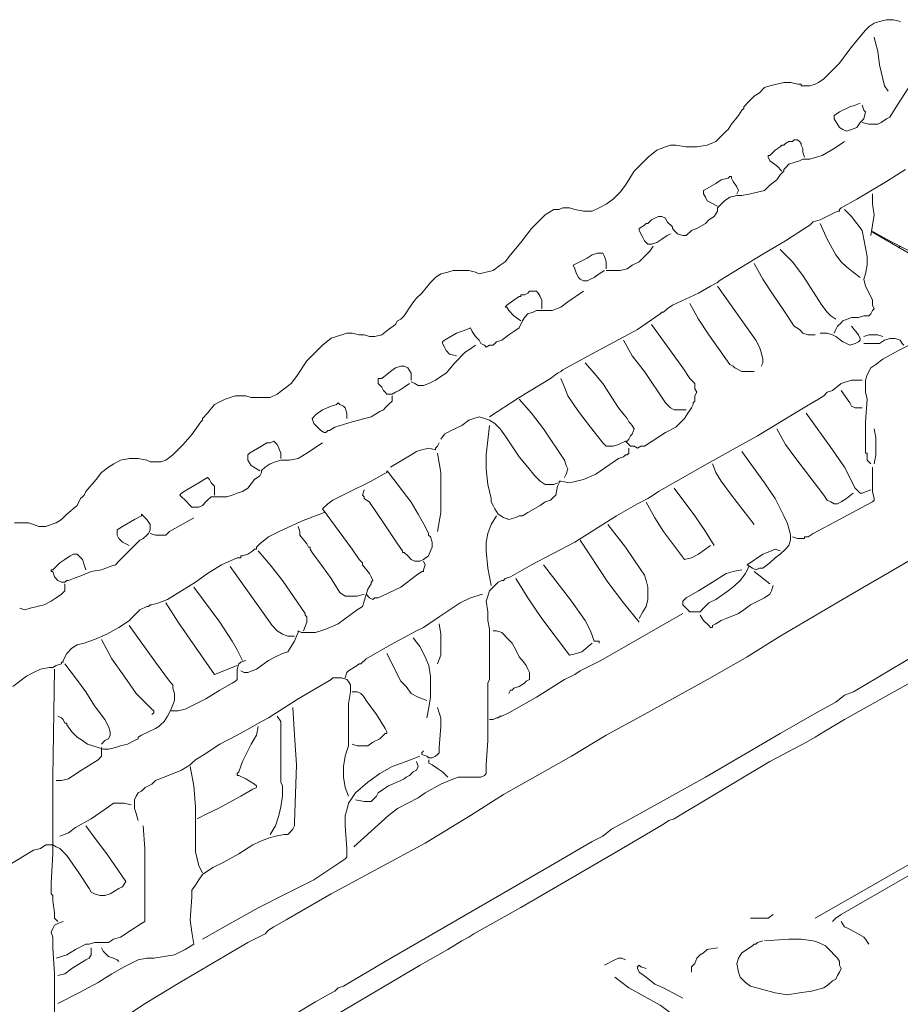
# Model space of a CAD drawing. Units: millimetres. Extents: x 0 to 10.7, y 0 to 8.6.
# Drawn here: x 4.5 to 5.3, y 3.4 to 4.4 of the extents above; entities that cross this region are included whole.
import ezdxf

# ---------------------------------------------------------------- set-up
doc = ezdxf.new("R2010")
doc.units = ezdxf.units.MM
doc.layers.add('PDF68_Geometry', color=7, linetype='Continuous')

msp = doc.modelspace()

# ---------------------------------------------------------------- linework, layer by layer
at = {"layer": 'PDF68_Geometry', "lineweight": 9}
for points in [[(5.32489, 4.35614), (5.31822, 4.35781), (5.31156, 4.35781), (5.30489, 4.35614), (5.29989, 4.35447), (5.29489, 4.35114), (5.29156, 4.34781), (5.28323, 4.33781), (5.27656, 4.32947), (5.26656, 4.31614), (5.25656, 4.30614), (5.25156, 4.30114), (5.24656, 4.29781), (5.24323, 4.29614), (5.23823, 4.29448), (5.23323, 4.29448), (5.22989, 4.29448), (5.22989, 4.29614), (5.22823, 4.29614), (5.22656, 4.29614), (5.21989, 4.29781), (5.21323, 4.29781), (5.20656, 4.29614), (5.1999, 4.29448), (5.1949, 4.29281), (5.1899, 4.28781), (5.1849, 4.28448), (5.1799, 4.27948), (5.1749, 4.27448), (5.1749, 4.27281), (5.17323, 4.27114), (5.1699, 4.26614), (5.16323, 4.25781), (5.1599, 4.25281), (5.15823, 4.25114), (5.1549, 4.24781), (5.14823, 4.24114), (5.1399, 4.23781), (5.1299, 4.23614), (5.1199, 4.23614), (5.1099, 4.23781), (5.1049, 4.23781), (5.0999, 4.23614), (5.09157, 4.23281), (5.08323, 4.22615), (5.07657, 4.21948), (5.07323, 4.21615), (5.0699, 4.21281), (5.06157, 4.19948)], [(5.29984, 4.34111), (5.30151, 4.33445), (5.30318, 4.32778), (5.30484, 4.31445), (5.30818, 4.30112), (5.30984, 4.29445), (5.31318, 4.28945)], [(5.34984, 4.31945), (5.33484, 4.29611), (5.31985, 4.27278), (5.31485, 4.26445), (5.31151, 4.26278), (5.30651, 4.25945), (5.30318, 4.25778), (5.29818, 4.25778), (5.29485, 4.25778), (5.28818, 4.25945)], [(5.28651, 4.27778), (5.28151, 4.27611), (5.27651, 4.27445), (5.26651, 4.26945), (5.26151, 4.26611), (5.26151, 4.26445), (5.26151, 4.26278), (5.26651, 4.25445), (5.26984, 4.25278), (5.27318, 4.25112), (5.27818, 4.25278), (5.28318, 4.25445), (5.28651, 4.25945), (5.28984, 4.26278), (5.29151, 4.26945), (5.28984, 4.27111), (5.28818, 4.27611)], [(5.23318, 4.22611), (5.23151, 4.23111), (5.23151, 4.23445), (5.22984, 4.23778), (5.22984, 4.23945), (5.22818, 4.24111), (5.22651, 4.24278), (5.22318, 4.24278), (5.22151, 4.24111), (5.21818, 4.24111), (5.21485, 4.23945), (5.21318, 4.23778), (5.21151, 4.23778), (5.20985, 4.23611), (5.20485, 4.23278), (5.19985, 4.22778), (5.19818, 4.22778), (5.19818, 4.22611), (5.19985, 4.22278), (5.20651, 4.21778), (5.21151, 4.21278)], [(5.27151, 4.24111), (5.26151, 4.23445), (5.24985, 4.22778), (5.23818, 4.22445), (5.23151, 4.22445), (5.22818, 4.22278), (5.22318, 4.22111), (5.21818, 4.21945), (5.21485, 4.21611), (5.21318, 4.21445), (5.21318, 4.21278), (5.20985, 4.20945), (5.20651, 4.20445), (5.19985, 4.19945), (5.19485, 4.19445), (5.18818, 4.19278), (5.18151, 4.19112), (5.17318, 4.18945), (5.17152, 4.18945), (5.16985, 4.18945), (5.16818, 4.18945), (5.16152, 4.18778), (5.15652, 4.18445), (5.15318, 4.18112), (5.15152, 4.17945), (5.14985, 4.17778), (5.14985, 4.17445), (5.14652, 4.16945), (5.14152, 4.16612), (5.13818, 4.16278), (5.12985, 4.15778), (5.12485, 4.15612), (5.12318, 4.15445), (5.12152, 4.15278), (5.11985, 4.15112), (5.11652, 4.15112), (5.11152, 4.15278), (5.10818, 4.15612), (5.10652, 4.15778), (5.10652, 4.15945), (5.10152, 4.16445), (5.09985, 4.16778), (5.09652, 4.16945), (5.09318, 4.16945), (5.08985, 4.16778), (5.08652, 4.16612), (5.08319, 4.16278), (5.08152, 4.16278), (5.07985, 4.16112), (5.07485, 4.15778), (5.07485, 4.15612), (5.07819, 4.14945), (5.07985, 4.14612), (5.08319, 4.14278), (5.08652, 4.14278), (5.09152, 4.14445), (5.09652, 4.14778), (5.10152, 4.15112), (5.10485, 4.15278)], [(5.32985, 4.21445), (5.32485, 4.21111), (5.31151, 4.20278), (5.28318, 4.18612), (5.26818, 4.17778), (5.26651, 4.17612), (5.26651, 4.17445), (5.26485, 4.17445), (5.26151, 4.17278), (5.24818, 4.16612), (5.24152, 4.16445), (5.23985, 4.16278), (5.23818, 4.16112), (5.23318, 4.15778), (5.21485, 4.14612), (5.19485, 4.13445), (5.15652, 4.11112), (5.15152, 4.10779), (5.14985, 4.10612), (5.14319, 4.10279), (5.13152, 4.09612), (5.10652, 4.08445), (5.10152, 4.08112), (5.09819, 4.07779), (5.09652, 4.07779), (5.09485, 4.07612), (5.07319, 4.06112), (5.02986, 4.03779), (5.00819, 4.02612), (5.00153, 4.02279), (4.99986, 4.02112), (4.99653, 4.01946), (4.98986, 4.01446), (4.95986, 3.99612), (4.93153, 3.97779)], [(5.16818, 4.19111), (5.16984, 4.19445), (5.16818, 4.19778), (5.16484, 4.20278), (5.16318, 4.20611), (5.16318, 4.20778), (5.16151, 4.20778), (5.15984, 4.20611), (5.15318, 4.20445), (5.14818, 4.20111), (5.13985, 4.19611), (5.13651, 4.19445), (5.13651, 4.19278), (5.13651, 4.19111), (5.13818, 4.18778), (5.13985, 4.18445), (5.14318, 4.18278), (5.14985, 4.17945)], [(5.06151, 4.19945), (5.05651, 4.19278), (5.04984, 4.18611), (5.04318, 4.18111), (5.03651, 4.17778), (5.02985, 4.17445), (5.02151, 4.17445), (5.01318, 4.17611), (5.00818, 4.17778), (5.00151, 4.17778), (4.99818, 4.17611), (4.99318, 4.17611), (4.98485, 4.17111), (4.97818, 4.16445), (4.97151, 4.15778), (4.96652, 4.15112), (4.96152, 4.14445), (4.95152, 4.13278), (4.94652, 4.12612), (4.94152, 4.12278), (4.93485, 4.11778), (4.92818, 4.11612), (4.92152, 4.11445), (4.91818, 4.11612), (4.91152, 4.11778), (4.90318, 4.11778), (4.89652, 4.11778), (4.89152, 4.11612), (4.88485, 4.11445), (4.87985, 4.11112), (4.87485, 4.10612), (4.86652, 4.09612), (4.86152, 4.09112), (4.85985, 4.08945), (4.85652, 4.08445), (4.84985, 4.07445), (4.84652, 4.07112), (4.84319, 4.06945), (4.84152, 4.06612), (4.83485, 4.06112), (4.82819, 4.05612), (4.82152, 4.05445), (4.81652, 4.05445), (4.81152, 4.05612), (4.80652, 4.05612), (4.79986, 4.05779), (4.79486, 4.05779), (4.78986, 4.05612), (4.78486, 4.05445), (4.77986, 4.05279), (4.77152, 4.04612), (4.76319, 4.03779), (4.75652, 4.03112), (4.74652, 4.01612), (4.74152, 4.00945), (4.73486, 4.00446), (4.72819, 3.99946), (4.72152, 3.99612), (4.71486, 3.99612), (4.70653, 3.99612), (4.70319, 3.99612), (4.69819, 3.99779), (4.69319, 3.99779), (4.68819, 3.99779), (4.68319, 3.99612), (4.67819, 3.99446), (4.66819, 3.98946), (4.66153, 3.98112), (4.65653, 3.97612), (4.65653, 3.97446), (4.65486, 3.97279), (4.64653, 3.96112), (4.6382, 3.95112), (4.6282, 3.94112), (4.62153, 3.93612), (4.61653, 3.93446), (4.60986, 3.93446), (4.6082, 3.93446), (4.60653, 3.93446), (4.6032, 3.93612), (4.59486, 3.93779), (4.58653, 3.93779), (4.5782, 3.93612), (4.57153, 3.93279), (4.56653, 3.92946), (4.55986, 3.92446), (4.55487, 3.91779), (4.54487, 3.90613), (4.5432, 3.90279), (4.54153, 3.90113), (4.53987, 3.89946), (4.53653, 3.89279), (4.52653, 3.88446), (4.52153, 3.87946), (4.51653, 3.87613), (4.51153, 3.87446), (4.50653, 3.87279), (4.49987, 3.87279), (4.49487, 3.87446), (4.48987, 3.87613), (4.48487, 3.87613), (4.47653, 3.87613)], [(5.29818, 4.19111), (5.29818, 4.18111), (5.29984, 4.17111), (5.29818, 4.16112), (5.29651, 4.15112)], [(5.27151, 4.17611), (5.27818, 4.16945), (5.28318, 4.16278), (5.28818, 4.15611), (5.28984, 4.14778), (5.29151, 4.13945), (5.29318, 4.13112), (5.29318, 4.12278), (5.29151, 4.11445), (5.28984, 4.10945), (5.29151, 4.10278), (5.29651, 4.09278), (5.29818, 4.08945), (5.29818, 4.08445), (5.29984, 4.08112), (5.29818, 4.07945), (5.29651, 4.07612), (5.29484, 4.07445), (5.28984, 4.07445), (5.28484, 4.07278), (5.27818, 4.07278), (5.26984, 4.06945), (5.26818, 4.06778), (5.26484, 4.06445), (5.26318, 4.06112), (5.26151, 4.05779)], [(5.24818, 4.16278), (5.25484, 4.14778), (5.26318, 4.13278), (5.26818, 4.12612), (5.27318, 4.12112), (5.27984, 4.11612), (5.28651, 4.11112)], [(5.29818, 4.15445), (6.06148, 3.7128)], [(5.08818, 4.14111), (5.08484, 4.13611), (5.07985, 4.13111), (5.07485, 4.12611), (5.06818, 4.12278), (5.06318, 4.11945), (5.05651, 4.11778), (5.04985, 4.11778), (5.04318, 4.11778)], [(5.20984, 4.13778), (5.22151, 4.12611), (5.23151, 4.11278), (5.24984, 4.08445), (5.25484, 4.07778), (5.25818, 4.07445), (5.26318, 4.07112)], [(5.04318, 4.11945), (5.04318, 4.12611), (5.04151, 4.13111), (5.03984, 4.13445), (5.03818, 4.13445), (5.03484, 4.13445), (5.02984, 4.13278), (5.02485, 4.12945), (5.01485, 4.12445), (5.01151, 4.12278), (5.01318, 4.11945), (5.01485, 4.11445), (5.01651, 4.11111), (5.01818, 4.10945), (5.02151, 4.10778), (5.02318, 4.10778), (5.02485, 4.10778), (5.02818, 4.10945), (5.03151, 4.11111), (5.03651, 4.11445), (5.04151, 4.11778)], [(5.18484, 4.12445), (5.19318, 4.10945), (5.20318, 4.09445), (5.21318, 4.07945), (5.22318, 4.06445), (5.22818, 4.06112), (5.23151, 4.05778), (5.23651, 4.05612), (5.24318, 4.05612)], [(5.14984, 4.10278), (5.18651, 4.05112), (5.18984, 4.04445), (5.19151, 4.03945), (5.19318, 4.03278), (5.19318, 4.02945), (5.19151, 4.02612)], [(5.02151, 4.09778), (5.00651, 4.08778), (4.99985, 4.08278), (4.99151, 4.07945), (4.98151, 4.07945), (4.97985, 4.07945), (4.97818, 4.07945), (4.97651, 4.07945), (4.97318, 4.07778), (4.96818, 4.07611), (4.96485, 4.07278), (4.96318, 4.06945), (4.95985, 4.06278), (4.95485, 4.05945), (4.94985, 4.05612), (4.94318, 4.05112), (4.93818, 4.04945), (4.93485, 4.04612), (4.93151, 4.04612), (4.92818, 4.04445), (4.92651, 4.04612), (4.92318, 4.04778), (4.92152, 4.05112), (4.91818, 4.05445), (4.91485, 4.05945), (4.91318, 4.06278), (4.90985, 4.06112), (4.89985, 4.05778), (4.88818, 4.05112), (4.88652, 4.04945), (4.88652, 4.04778), (4.88818, 4.04445), (4.88985, 4.04112), (4.89318, 4.03778), (4.89985, 4.03612)], [(4.98151, 4.08111), (4.98151, 4.08611), (4.98151, 4.08945), (4.97984, 4.09278), (4.97818, 4.09611), (4.97651, 4.09778), (4.97484, 4.09778), (4.97318, 4.09778), (4.96984, 4.09778), (4.96818, 4.09611), (4.96485, 4.09445), (4.96151, 4.09445), (4.96151, 4.09278), (4.95985, 4.09278), (4.95485, 4.08945), (4.94818, 4.08445), (4.94651, 4.08278), (4.94818, 4.08278), (4.94985, 4.07945), (4.95485, 4.07445), (4.96151, 4.06945)], [(5.12318, 4.08611), (5.13151, 4.07111), (5.14151, 4.05612), (5.16151, 4.02778), (5.16484, 4.02612), (5.16651, 4.02445), (5.17318, 4.02112), (5.18484, 4.02112)], [(5.02318, 4.02945), (5.03151, 4.01945), (5.03984, 4.00945), (5.05484, 3.98612), (5.06318, 3.97612), (5.06484, 3.97278), (5.06651, 3.97112), (5.06818, 3.96945), (5.06984, 3.96612), (5.06818, 3.96112), (5.06651, 3.95945), (5.06484, 3.95612), (5.06318, 3.95445), (5.06151, 3.95445), (5.06318, 3.95278), (5.06651, 3.94945), (5.06984, 3.94945), (5.07318, 3.94778), (5.07651, 3.94945), (5.07984, 3.94945), (5.09984, 3.96278), (5.10984, 3.96778), (5.11817, 3.97612), (5.12151, 3.98112), (5.12484, 3.98612), (5.12651, 3.98945), (5.12651, 3.99112), (5.12817, 3.99278), (5.12817, 3.99778), (5.12984, 4.00112), (5.12817, 4.00445), (5.12817, 4.00945), (5.12651, 4.01111), (5.12484, 4.01278), (5.12317, 4.01445), (5.11651, 4.02445), (5.08651, 4.06611)], [(5.27818, 4.06445), (5.28484, 4.05611), (5.28651, 4.05278), (5.28651, 4.05111), (5.28484, 4.04945), (5.28151, 4.04778), (5.27651, 4.04611), (5.27318, 4.04778), (5.26984, 4.04945), (5.26318, 4.05445), (5.25985, 4.05611), (5.25485, 4.05778), (5.24818, 4.05778)], [(5.30818, 4.05445), (5.30318, 4.05611), (5.29984, 4.05611), (5.29484, 4.05611), (5.28984, 4.05445)], [(4.91818, 4.04611), (4.91318, 4.04278), (4.90818, 4.03945), (4.89818, 4.02945), (4.88985, 4.01945), (4.88485, 4.01612), (4.87985, 4.01278), (4.87318, 4.00945), (4.86818, 4.00778), (4.86318, 4.00778), (4.85985, 4.00945), (4.85651, 4.01112)], [(5.05984, 4.05111), (5.06818, 4.03611), (5.07984, 4.02112), (5.09984, 3.99112), (5.10484, 3.98612), (5.10818, 3.98445), (5.11318, 3.98445), (5.11984, 3.98445)], [(5.32818, 4.04611), (5.32651, 4.04778), (5.32484, 4.05111), (5.31984, 4.05278), (5.31484, 4.05278), (5.30984, 4.05111), (5.30485, 4.04778), (5.29985, 4.04778), (5.28985, 4.04778)], [(5.33985, 4.04945), (5.32318, 4.04112), (5.30818, 4.03278), (5.30151, 4.02778), (5.29651, 4.02445), (5.29318, 4.01779), (5.29151, 4.01279), (5.29151, 4.00612), (5.29151, 4.00112), (5.29318, 3.99445), (5.29151, 3.97279), (5.29151, 3.96112), (5.29151, 3.94945), (5.29151, 3.94445), (5.29151, 3.94279), (5.29318, 3.94279), (5.29318, 3.93946), (5.29318, 3.93612), (5.29651, 3.93279)], [(4.85651, 4.01278), (4.85651, 4.01945), (4.85318, 4.02445), (4.84984, 4.02611), (4.84818, 4.02611), (4.84651, 4.02611), (4.84151, 4.02445), (4.83651, 4.02111), (4.82818, 4.01445), (4.82485, 4.01445), (4.82485, 4.01278), (4.82485, 4.00945), (4.82818, 4.00611), (4.82985, 4.00278), (4.83151, 4.00111), (4.83318, 3.99945), (4.83485, 3.99945), (4.83818, 3.99945), (4.84151, 4.00111), (4.84484, 4.00278), (4.84984, 4.00611), (4.85484, 4.00945)], [(5.28818, 4.01278), (5.28318, 4.01278), (5.27818, 4.01278), (5.26818, 4.00945), (5.25985, 4.00278), (5.25485, 4.00111), (5.25151, 3.99778), (5.24651, 3.99445), (5.23485, 3.98778), (5.18818, 3.95945), (5.13985, 3.93278), (5.09319, 3.90612), (5.08819, 3.90278), (5.08319, 3.89945), (5.07319, 3.89445), (5.05319, 3.88279), (5.01319, 3.85779), (4.97152, 3.83612), (4.95152, 3.82445), (4.94652, 3.82279), (4.94486, 3.82112), (4.94319, 3.82112), (4.93986, 3.81945), (4.93486, 3.81446), (4.93153, 3.81112), (4.92986, 3.80612), (4.92819, 3.80112), (4.92986, 3.79112), (4.92986, 3.78779), (4.92986, 3.78279), (4.93153, 3.77446), (4.93153, 3.75446), (4.93153, 3.73612), (4.93153, 3.72613), (4.92986, 3.72279), (4.92986, 3.71613), (4.92986, 3.66779), (4.92819, 3.64446), (4.92819, 3.6378), (4.92819, 3.63613), (4.92653, 3.63446), (4.92319, 3.6328), (4.92153, 3.6328), (4.91986, 3.6328), (4.91819, 3.6328), (4.90986, 3.6328), (4.90153, 3.6328), (4.89319, 3.62946), (4.88486, 3.62613), (4.86986, 3.6178), (4.86319, 3.6128), (4.8532, 3.6078), (4.8432, 3.6028), (4.83486, 3.59613), (4.8182, 3.58113), (4.80153, 3.56613)], [(4.99984, 4.01445), (5.00318, 4.00611), (5.00651, 3.99778), (5.01651, 3.98278), (5.02818, 3.96778), (5.03984, 3.95278), (5.04151, 3.95112), (5.04318, 3.94945), (5.04984, 3.94945), (5.05484, 3.95112), (5.06151, 3.95445)], [(4.79484, 3.97611), (4.79484, 3.98111), (4.79318, 3.98611), (4.79151, 3.98778), (4.78818, 3.98945), (4.78651, 3.99111), (4.78484, 3.98945), (4.77984, 3.98778), (4.77151, 3.98445), (4.76485, 3.97945), (4.76318, 3.97778), (4.76151, 3.97611), (4.76318, 3.97111), (4.76818, 3.96611), (4.76985, 3.96445), (4.77318, 3.96278), (4.77485, 3.96278), (4.77651, 3.96445), (4.77818, 3.96445), (4.78318, 3.96778), (4.79984, 3.97278), (4.81818, 3.97778), (4.82651, 3.98278), (4.82984, 3.98445), (4.83151, 3.98611), (4.83484, 3.98945), (4.83818, 3.99278), (4.83818, 3.99445), (4.83818, 3.99778)], [(5.26818, 4.00278), (5.27651, 3.99111), (5.27818, 3.98778), (5.28151, 3.98611), (5.28484, 3.98611), (5.28818, 3.98611)], [(4.95984, 3.99445), (4.97151, 3.98111), (4.98318, 3.96612), (5.00318, 3.93612), (5.00484, 3.93112), (5.00651, 3.92778), (5.00484, 3.92278), (5.00318, 3.91945)], [(4.99651, 3.91445), (4.99318, 3.91278), (4.98984, 3.91278), (4.98484, 3.91278), (4.97984, 3.91611), (4.97485, 3.92111), (4.96818, 3.92945), (4.95985, 3.93945), (4.94651, 3.95945), (4.94151, 3.96611), (4.93651, 3.97111), (4.93151, 3.97444), (4.92651, 3.97611), (4.92151, 3.97778), (4.91651, 3.97611), (4.91151, 3.97444), (4.90485, 3.96945), (4.89485, 3.96445), (4.88818, 3.96111), (4.88485, 3.95611)], [(5.23484, 3.98111), (5.25984, 3.94612), (5.27151, 3.92945), (5.28151, 3.90945), (5.28318, 3.90778), (5.28484, 3.90612), (5.28651, 3.90445), (5.28818, 3.90445), (5.29651, 3.90778)], [(4.93151, 3.96945), (4.92818, 3.94111), (4.92818, 3.92778), (4.92984, 3.91278), (4.93318, 3.89945), (4.93318, 3.89612), (4.93484, 3.89278), (4.93651, 3.88945), (4.93984, 3.88445), (4.94484, 3.88112), (4.94984, 3.87945), (4.95651, 3.88112), (4.95984, 3.88278), (4.96318, 3.88278), (4.96818, 3.88612), (4.97984, 3.89278), (4.98484, 3.89612), (4.98984, 3.89778), (4.99318, 3.90112), (4.99484, 3.90278), (4.99651, 3.91112), (4.99817, 3.91445), (4.99817, 3.91612), (4.99984, 3.91612), (5.00817, 3.91445), (5.01484, 3.91612), (5.02151, 3.91778), (5.03317, 3.92278), (5.05484, 3.93778), (5.05984, 3.93945), (5.06151, 3.94111), (5.06317, 3.94111), (5.06484, 3.94278), (5.06484, 3.94778)], [(5.20651, 3.96611), (5.21484, 3.95111), (5.22484, 3.93778), (5.24651, 3.90945), (5.25151, 3.90278), (5.25484, 3.89778), (5.25818, 3.89612), (5.26151, 3.89445), (5.26484, 3.89445), (5.26817, 3.89612), (5.27317, 3.89945), (5.27984, 3.90445)], [(5.29984, 3.96611), (5.30151, 3.95778), (5.30151, 3.94945), (5.30151, 3.94111), (5.29984, 3.93278)], [(4.77151, 3.95278), (4.75651, 3.94278), (4.74818, 3.93778), (4.73985, 3.93611), (4.73485, 3.93611), (4.73151, 3.93611), (4.72651, 3.93445), (4.72151, 3.93278), (4.71651, 3.92945), (4.71318, 3.92612), (4.71318, 3.92445), (4.71151, 3.92112), (4.70651, 3.91778), (4.69985, 3.90945), (4.69485, 3.90612), (4.68985, 3.90445), (4.68485, 3.90278), (4.67985, 3.90112), (4.67318, 3.90112), (4.66985, 3.90112), (4.66485, 3.90112), (4.66152, 3.89778), (4.65985, 3.89612), (4.65652, 3.89278), (4.65318, 3.89112), (4.64985, 3.89112), (4.64652, 3.89112), (4.64485, 3.89278), (4.63985, 3.89778), (4.63652, 3.90112), (4.63485, 3.90278), (4.63652, 3.90445), (4.64152, 3.90778), (4.65318, 3.91445), (4.65818, 3.91778), (4.66152, 3.91945), (4.66318, 3.91778), (4.66485, 3.91445), (4.66818, 3.91112), (4.66818, 3.90778), (4.66818, 3.90278)], [(4.73151, 3.93778), (4.73151, 3.94278), (4.72984, 3.94778), (4.72818, 3.95111), (4.72651, 3.95278), (4.72484, 3.95445), (4.72151, 3.95278), (4.71818, 3.95278), (4.71318, 3.94945), (4.70151, 3.94278), (4.69985, 3.94111), (4.69985, 3.93611), (4.70318, 3.93111), (4.71151, 3.92611)], [(4.88318, 3.95278), (4.88151, 3.94945), (4.87984, 3.94778), (4.87984, 3.94611), (4.87318, 3.94778), (4.86651, 3.94611), (4.86151, 3.94445), (4.85651, 3.94111), (4.83651, 3.92945)], [(4.88151, 3.94278), (4.88484, 3.92445), (4.88484, 3.90445), (4.88484, 3.88612), (4.88151, 3.86778)], [(5.17318, 3.94445), (5.19484, 3.91445), (5.20484, 3.89945), (5.21318, 3.88278), (5.21651, 3.87612), (5.21818, 3.87112), (5.21984, 3.86445), (5.21984, 3.85945), (5.21818, 3.85445), (5.21484, 3.85112), (5.20984, 3.84612), (5.20484, 3.84278), (5.19984, 3.83778), (5.19318, 3.83279), (5.18984, 3.83279), (5.18651, 3.83112), (5.18318, 3.83279), (5.17818, 3.83612), (5.19318, 3.84612), (5.20151, 3.84945), (5.20484, 3.85112), (5.20984, 3.84945)], [(5.14484, 3.93278), (5.14818, 3.92445), (5.15318, 3.91611), (5.16318, 3.90278), (5.18484, 3.87445)], [(4.69318, 3.73445), (4.69651, 3.73278), (4.69984, 3.73278), (4.70818, 3.73611), (4.71984, 3.74445), (4.72651, 3.74778), (4.73318, 3.75111), (4.73818, 3.75278), (4.74151, 3.75778), (4.74484, 3.76278), (4.74651, 3.76778), (4.74818, 3.77111), (4.74818, 3.77278), (4.75151, 3.77111), (4.75818, 3.77111), (4.76484, 3.77111), (4.76984, 3.77278), (4.77484, 3.77445), (4.78651, 3.77945), (4.80484, 3.79278), (4.80984, 3.79611), (4.81151, 3.80111), (4.81484, 3.81278), (4.81817, 3.81778), (4.81817, 3.81944), (4.81984, 3.82111), (4.81817, 3.82444), (4.81651, 3.82778), (4.80984, 3.83611), (4.80984, 3.83778), (4.80817, 3.83944), (4.80651, 3.84111), (4.79984, 3.85111), (4.77151, 3.88944), (4.77651, 3.89444), (4.78151, 3.89777), (4.79484, 3.90444), (4.81817, 3.91611), (4.82984, 3.92277), (4.83317, 3.92444), (4.83317, 3.92611), (4.83484, 3.92444), (4.83984, 3.91777), (4.8565, 3.89611), (4.86317, 3.88444), (4.86984, 3.87278), (4.87317, 3.86611), (4.87317, 3.86444), (4.87484, 3.86278), (4.8765, 3.85778), (4.8765, 3.85278), (4.87484, 3.84944), (4.87317, 3.84444), (4.86817, 3.84111), (4.86484, 3.83944), (4.85984, 3.83944), (4.8565, 3.84111), (4.85317, 3.84444), (4.84984, 3.84778), (4.84817, 3.84778), (4.84817, 3.84944), (4.84317, 3.85611), (4.82984, 3.87611), (4.81651, 3.89611), (4.81151, 3.89944), (4.81151, 3.90111), (4.80984, 3.90277), (4.81151, 3.90777)], [(5.29818, 3.92945), (5.29818, 3.91778), (5.29818, 3.90611), (5.29984, 3.89945), (5.29984, 3.89778), (5.29818, 3.89612), (5.29151, 3.89278), (5.26651, 3.87945), (5.24151, 3.86612), (5.23651, 3.86278), (5.23485, 3.86278), (5.23318, 3.86278), (5.23318, 3.86112), (5.23151, 3.86112), (5.22651, 3.86112), (5.22151, 3.86278)], [(5.10818, 3.90945), (5.12818, 3.88278), (5.13818, 3.86778), (5.14651, 3.85445)], [(5.08151, 3.89611), (5.08984, 3.88111), (5.09818, 3.86778), (5.11818, 3.84112), (5.12484, 3.84278), (5.13151, 3.84612), (5.14317, 3.85445)], [(4.77318, 3.88611), (4.75151, 3.87778), (4.72985, 3.86778), (4.71985, 3.86278), (4.71151, 3.85612), (4.70818, 3.85278), (4.70818, 3.85112), (4.70651, 3.85112), (4.70485, 3.84945), (4.69985, 3.84612), (4.69485, 3.84445), (4.69318, 3.84445), (4.69318, 3.84278), (4.69151, 3.84278), (4.68985, 3.84278), (4.67485, 3.83612), (4.66152, 3.82778), (4.64985, 3.81945), (4.63652, 3.81112), (4.62318, 3.80278), (4.61485, 3.79945), (4.60818, 3.79778), (4.60652, 3.79778), (4.60485, 3.79612), (4.60318, 3.79612), (4.59652, 3.79278), (4.59152, 3.78778), (4.58985, 3.78612), (4.58819, 3.78445), (4.58652, 3.78278), (4.57652, 3.77612), (4.56485, 3.76945), (4.55319, 3.76445), (4.54319, 3.76112), (4.53652, 3.75945), (4.53152, 3.75612), (4.52652, 3.75112), (4.52319, 3.74445), (4.52319, 3.74279), (4.52152, 3.74279), (4.52152, 3.74112), (4.51652, 3.73945), (4.51319, 3.73779), (4.51152, 3.73779), (4.50986, 3.73779), (4.50152, 3.73612), (4.49486, 3.73279), (4.48819, 3.72945), (4.47486, 3.71945)], [(4.58651, 3.85445), (4.57984, 3.85778), (4.57651, 3.86111), (4.57484, 3.86445), (4.57484, 3.86611), (4.57484, 3.86945), (4.57984, 3.87278), (4.59151, 3.87945), (4.59818, 3.88278), (4.59818, 3.88445), (4.59984, 3.88278), (4.60318, 3.87945), (4.60651, 3.87445), (4.60651, 3.87111), (4.60651, 3.86945), (4.60484, 3.86611), (4.60318, 3.86445), (4.59984, 3.86111), (4.59651, 3.85945), (4.58984, 3.85278), (4.58318, 3.84611), (4.57651, 3.83945), (4.57318, 3.83611), (4.56818, 3.83445), (4.55985, 3.83112), (4.54985, 3.82945), (4.54151, 3.82612), (4.53318, 3.82278), (4.52818, 3.82112), (4.52651, 3.82112), (4.52485, 3.81945), (4.52151, 3.81945), (4.51818, 3.82112), (4.51485, 3.82445), (4.51318, 3.82945), (4.51151, 3.82945), (4.51151, 3.83112), (4.51318, 3.83112), (4.51985, 3.83778), (4.52485, 3.84111), (4.52985, 3.84445), (4.53318, 3.84611), (4.53651, 3.84611), (4.53818, 3.84445), (4.54151, 3.84111), (4.54318, 3.83611), (4.54485, 3.83112)], [(4.64818, 3.88111), (4.62485, 3.86778), (4.62151, 3.86445), (4.61651, 3.86445), (4.61151, 3.86445), (4.60651, 3.86611)], [(4.93818, 3.88278), (4.93318, 3.87445), (4.92984, 3.86611), (4.92818, 3.85778), (4.92818, 3.84945), (4.92984, 3.83278), (4.93318, 3.81612)], [(5.04484, 3.87445), (5.06151, 3.85278), (5.07651, 3.83112), (5.07984, 3.82612), (5.08151, 3.82112), (5.08318, 3.81445), (5.08318, 3.80945), (5.08318, 3.80278), (5.08151, 3.79612), (5.07818, 3.79112), (5.07484, 3.78445)], [(4.74818, 3.87278), (4.74984, 3.86778), (4.74984, 3.86445), (4.75651, 3.85611), (4.75818, 3.85278), (4.75984, 3.85278), (4.75984, 3.85111), (4.76151, 3.84778), (4.77151, 3.83445), (4.77984, 3.82278), (4.78484, 3.81445), (4.78818, 3.80945), (4.79318, 3.80612), (4.79818, 3.80612), (4.80484, 3.80612), (4.81151, 3.80778)], [(5.01818, 3.85945), (5.04484, 3.81945), (5.05984, 3.79945), (5.07484, 3.78112)], [(4.70984, 3.84945), (4.72151, 3.83611), (4.73318, 3.82112), (4.75484, 3.78945), (4.75484, 3.78778), (4.75651, 3.78612), (4.75651, 3.78112), (4.75318, 3.77278)], [(5.33819, 3.84279), (5.27486, 3.80612), (5.20986, 3.76779), (5.17819, 3.74779), (5.1432, 3.72779), (5.07653, 3.69113), (5.0432, 3.67279), (5.00987, 3.65279), (4.94487, 3.61613), (4.91321, 3.59613), (4.86987, 3.56946), (4.77988, 3.52113), (4.73655, 3.49613), (4.72488, 3.48947), (4.71988, 3.48613), (4.71655, 3.4828), (4.69988, 3.47447), (4.63488, 3.43614), (4.60155, 3.41614), (4.58655, 3.40614)], [(4.86818, 3.83945), (4.86984, 3.83611), (4.86818, 3.83111), (4.86818, 3.82945), (4.86651, 3.82945), (4.86151, 3.82611), (4.84651, 3.81445), (4.82818, 3.80612), (4.82485, 3.80445), (4.82318, 3.80445), (4.82151, 3.80445), (4.81985, 3.80278), (4.81651, 3.80445), (4.81318, 3.80778)], [(4.98318, 3.83611), (5.00984, 3.80112), (5.02318, 3.78278), (5.02818, 3.77278), (5.03151, 3.76278), (5.03318, 3.76278), (5.03484, 3.76278), (5.03651, 3.76278), (5.03651, 3.76112)], [(4.68318, 3.83445), (4.72318, 3.77778), (4.72818, 3.77278), (4.73318, 3.76945), (4.73818, 3.76778), (4.74484, 3.76778)], [(5.17318, 3.83111), (5.16484, 3.82945), (5.15818, 3.82778), (5.14485, 3.81945), (5.13151, 3.81111), (5.11985, 3.80445), (5.11818, 3.80278), (5.11651, 3.80112), (5.11651, 3.79778), (5.11818, 3.79612), (5.11985, 3.79445), (5.12318, 3.79112), (5.12818, 3.79112), (5.13318, 3.79112), (5.13651, 3.79445), (5.14151, 3.79945), (5.14818, 3.80278), (5.15985, 3.81111), (5.16651, 3.81611), (5.17151, 3.82111), (5.17651, 3.82778), (5.17984, 3.83445)], [(5.18484, 3.82945), (5.19984, 3.81778)], [(4.52484, 3.81778), (4.52484, 3.81445), (4.52484, 3.81111), (4.52151, 3.80778), (4.51651, 3.80445), (4.51151, 3.80111), (4.50485, 3.79778), (4.49818, 3.79611), (4.49151, 3.79445), (4.48651, 3.79278), (4.48151, 3.79445)], [(4.95651, 3.82278), (4.96818, 3.80445), (4.98151, 3.78445), (5.00818, 3.74945), (5.01484, 3.75112), (5.01984, 3.75278), (5.02984, 3.76112)], [(4.64818, 3.81445), (4.67318, 3.78112), (4.68484, 3.76278), (4.68984, 3.75445), (4.69484, 3.74445)], [(5.20318, 3.81611), (5.20151, 3.81111), (5.19984, 3.80778), (5.19484, 3.80445), (5.18151, 3.79778), (5.17485, 3.79278), (5.16985, 3.78945), (5.15818, 3.78445), (5.15318, 3.78278), (5.14818, 3.77945), (5.14485, 3.77778), (5.14485, 3.77612), (5.14318, 3.77612), (5.14151, 3.77778), (5.13651, 3.78278), (5.13318, 3.78778)], [(4.62151, 3.79945), (4.63318, 3.78111), (4.64484, 3.76445), (4.66818, 3.73112), (4.68984, 3.73945)], [(4.92484, 3.80778), (4.91318, 3.80445), (4.90318, 3.79945), (4.88318, 3.78611), (4.87318, 3.77945), (4.86818, 3.77612), (4.86151, 3.77278), (4.83651, 3.75945), (4.81318, 3.74612), (4.80818, 3.74112), (4.80652, 3.74112), (4.80485, 3.73945), (4.80152, 3.73778), (4.79652, 3.73445), (4.79485, 3.73278), (4.79318, 3.72778)], [(5.11651, 3.78945), (5.03818, 3.74445), (5.01818, 3.73445), (5.01318, 3.73112), (5.00985, 3.72945), (5.00318, 3.72612), (4.97652, 3.70945), (4.94985, 3.69445), (4.94318, 3.69112), (4.94152, 3.69112), (4.93985, 3.68945), (4.93818, 3.68945), (4.93485, 3.68778), (4.93152, 3.68778)], [(5.39819, 3.78445), (5.27986, 3.71446), (5.27153, 3.71112), (5.26319, 3.70446), (5.24486, 3.69446), (5.20986, 3.67446), (5.1382, 3.63279), (5.06654, 3.59279), (5.0482, 3.5828), (5.03987, 3.57613), (5.02987, 3.57113), (4.98987, 3.5478), (4.83155, 3.45613), (4.79155, 3.4328), (4.78655, 3.43113), (4.78488, 3.42947), (4.78321, 3.4278), (4.77655, 3.42447), (4.76488, 3.4178), (4.71488, 3.3878)], [(4.58651, 3.77778), (4.61151, 3.74278), (4.62484, 3.72445), (4.62651, 3.72278), (4.62818, 3.72112), (4.62818, 3.71778), (4.62984, 3.71278), (4.62984, 3.70612), (4.62651, 3.69778), (4.62318, 3.69112), (4.61984, 3.68612), (4.61651, 3.68278), (4.61484, 3.68112), (4.61151, 3.67945), (4.60484, 3.67612), (4.59818, 3.67278), (4.59484, 3.67112), (4.59484, 3.66945), (4.59151, 3.66779), (4.58484, 3.66445), (4.57818, 3.66279), (4.57318, 3.66112), (4.56651, 3.65945), (4.56151, 3.65945), (4.55651, 3.66112), (4.55151, 3.66279), (4.54651, 3.66445), (4.54151, 3.66779), (4.53651, 3.67112), (4.53151, 3.67612), (4.52651, 3.68278), (4.52651, 3.68445), (4.52485, 3.68445), (4.52318, 3.68778), (4.52151, 3.68945), (4.51818, 3.69112)], [(4.88318, 3.77945), (4.88484, 3.76945), (4.88484, 3.75945), (4.88484, 3.74945), (4.88151, 3.74112)], [(4.94984, 3.71278), (4.95151, 3.71611), (4.95318, 3.71611), (4.95484, 3.71778), (4.95984, 3.71945), (4.96484, 3.72278), (4.96651, 3.72445), (4.96984, 3.72611), (4.96984, 3.72778), (4.96984, 3.73111), (4.96984, 3.73278), (4.96818, 3.73611), (4.96651, 3.73945), (4.96318, 3.74445), (4.96151, 3.74611), (4.95984, 3.74778), (4.95651, 3.75445), (4.95318, 3.76111), (4.94818, 3.76611), (4.94484, 3.76945), (4.94318, 3.77111), (4.93818, 3.77278), (4.93484, 3.77278)], [(4.55984, 3.76445), (4.56984, 3.74611), (4.58151, 3.72945), (4.59318, 3.71278), (4.60818, 3.69778), (4.60984, 3.69612), (4.60984, 3.69445), (4.60818, 3.69278)], [(4.85818, 3.76611), (4.86484, 3.75778), (4.86984, 3.74778), (4.87318, 3.73945), (4.87484, 3.72945), (4.87484, 3.71945), (4.87484, 3.70945), (4.87318, 3.69945), (4.87151, 3.68945)], [(4.69818, 3.74445), (4.69318, 3.74278), (4.69151, 3.74111), (4.68984, 3.73611), (4.68984, 3.73111), (4.68984, 3.72611), (4.68818, 3.72445), (4.68484, 3.72278), (4.67318, 3.71612), (4.65985, 3.70778), (4.64651, 3.70112), (4.63985, 3.69778), (4.63318, 3.69612), (4.62651, 3.69612)], [(4.83318, 3.75111), (4.84651, 3.72445), (4.85151, 3.71945), (4.85651, 3.71278), (4.86318, 3.70945), (4.87151, 3.70612)], [(4.51484, 3.73611), (4.51318, 3.63278), (4.51318, 3.60612), (4.51318, 3.60112), (4.51318, 3.59779), (4.51318, 3.59612), (4.51318, 3.58779), (4.51318, 3.55945), (4.51151, 3.53112), (4.51151, 3.52279), (4.51151, 3.52112), (4.51318, 3.51946), (4.51318, 3.51446), (4.51484, 3.50279), (4.51484, 3.49779), (4.51818, 3.49446)], [(4.52484, 3.74111), (4.53484, 3.72778), (4.54484, 3.71445), (4.55318, 3.70112), (4.56318, 3.68778), (4.56651, 3.68112), (4.56818, 3.67612), (4.56818, 3.67278), (4.56651, 3.66945), (4.56318, 3.66778), (4.55984, 3.66445)], [(4.79651, 3.61445), (4.79318, 3.62278), (4.79151, 3.63278), (4.79151, 3.64278), (4.79318, 3.65278), (4.79484, 3.65778), (4.79651, 3.66278), (4.79651, 3.67611), (4.79651, 3.70278), (4.79818, 3.71444), (4.79818, 3.71778), (4.79818, 3.71944), (4.79818, 3.72111), (4.79651, 3.72444), (4.79484, 3.72611), (4.78984, 3.72778), (4.78485, 3.72778), (4.78151, 3.72778), (4.77985, 3.72611), (4.77651, 3.72444), (4.74818, 3.70778), (4.71985, 3.68944), (4.71318, 3.68611), (4.70485, 3.68111), (4.68985, 3.67278), (4.67318, 3.66445), (4.65818, 3.65445), (4.64985, 3.64945), (4.64652, 3.64611), (4.64485, 3.64445), (4.63652, 3.63945), (4.61985, 3.63278), (4.61152, 3.62945), (4.60819, 3.62611), (4.60152, 3.62278), (4.59819, 3.61945), (4.59485, 3.61778), (4.59319, 3.61445), (4.59152, 3.61111), (4.59152, 3.60778), (4.59152, 3.60278), (4.59319, 3.59778), (4.59485, 3.59111)], [(5.34819, 3.73112), (5.27153, 3.68779), (5.25153, 3.67612), (5.2432, 3.67112), (5.23486, 3.66612), (5.19986, 3.64779), (5.1332, 3.60779), (5.11653, 3.59779), (5.1082, 3.59279), (5.1032, 3.59113), (5.0982, 3.58779), (5.0532, 3.56113), (4.96154, 3.5078), (4.91654, 3.4828), (4.91154, 3.47947), (4.90488, 3.47613), (4.89154, 3.4678), (4.86488, 3.4528), (4.75822, 3.38947)], [(4.79984, 3.66445), (4.80484, 3.66278), (4.80818, 3.66278), (4.81484, 3.66278), (4.81984, 3.66611), (4.82651, 3.66945), (4.83151, 3.67445), (4.83318, 3.67445), (4.83318, 3.67611), (4.83151, 3.67945), (4.82318, 3.69278), (4.81318, 3.70611), (4.81151, 3.70945), (4.80984, 3.71111), (4.80818, 3.71278), (4.80484, 3.71445), (4.79984, 3.71445)], [(4.74318, 3.69945), (4.74484, 3.67278), (4.74651, 3.64445), (4.74484, 3.58945), (4.74484, 3.58612), (4.74318, 3.58279), (4.73984, 3.57945), (4.73818, 3.57779), (4.73484, 3.57779), (4.72651, 3.57612), (4.71985, 3.57445), (4.71151, 3.57112), (4.70485, 3.56779), (4.69151, 3.55945), (4.67651, 3.55112), (4.66651, 3.54612), (4.65651, 3.53945), (4.65318, 3.53445), (4.64985, 3.52945), (4.64651, 3.52445), (4.64651, 3.51779), (4.64485, 3.49612), (4.64651, 3.48446), (4.64818, 3.47279), (4.63985, 3.46779), (4.62985, 3.46279), (4.61985, 3.46112), (4.60985, 3.45946), (4.60318, 3.45946), (4.59485, 3.45779), (4.58152, 3.45112), (4.56985, 3.44446), (4.55652, 3.43612), (4.53819, 3.42612), (4.51819, 3.41613)], [(4.88151, 3.69945), (4.88318, 3.69445), (4.88484, 3.68945), (4.88484, 3.68111), (4.88318, 3.66112), (4.88318, 3.65612), (4.88151, 3.65445), (4.87984, 3.65278), (4.87651, 3.65112), (4.87318, 3.65112), (4.87151, 3.65278), (4.86651, 3.65445), (4.86651, 3.65612), (4.86818, 3.65778)], [(4.72818, 3.69111), (4.73151, 3.68611), (4.73151, 3.68111), (4.73151, 3.67111), (4.73151, 3.66612), (4.73151, 3.66445), (4.73151, 3.66112), (4.73151, 3.64612), (4.73151, 3.63278), (4.73151, 3.62778), (4.73318, 3.62445), (4.73318, 3.61445), (4.73151, 3.60445), (4.72984, 3.59612), (4.72651, 3.58612), (4.72151, 3.57779)], [(4.70984, 3.68111), (4.70818, 3.67278), (4.70318, 3.66445), (4.69484, 3.64778), (4.69151, 3.63778), (4.68985, 3.63612), (4.68985, 3.63445), (4.69151, 3.63445), (4.69818, 3.63112), (4.70651, 3.62612), (4.70818, 3.62445), (4.70818, 3.62278), (4.70484, 3.62112), (4.69318, 3.61445), (4.67151, 3.60278), (4.66151, 3.59778), (4.65151, 3.59278)], [(4.55984, 3.66111), (4.55984, 3.65445), (4.55984, 3.65278), (4.55651, 3.64945), (4.53818, 3.63778), (4.52818, 3.63112), (4.52151, 3.62945), (4.51651, 3.62945)], [(4.86484, 3.65278), (4.85151, 3.64778), (4.83818, 3.64278), (4.82651, 3.63611), (4.81485, 3.62778), (4.80318, 3.61778), (4.79985, 3.61278), (4.79651, 3.60778), (4.79485, 3.60112), (4.79318, 3.59612), (4.79318, 3.58612), (4.79485, 3.56445), (4.79485, 3.55778), (4.79485, 3.55612), (4.79318, 3.55445), (4.78818, 3.55112), (4.76318, 3.53445), (4.73652, 3.52112), (4.70985, 3.50779), (4.68319, 3.49279), (4.65652, 3.47779)], [(4.86151, 3.64778), (4.86318, 3.64278), (4.86151, 3.63945), (4.85818, 3.63778), (4.85484, 3.63445), (4.85151, 3.63278), (4.84985, 3.63111), (4.84651, 3.62945), (4.83485, 3.62445), (4.82985, 3.62112), (4.82485, 3.61778), (4.82318, 3.61445), (4.82151, 3.61278), (4.81818, 3.60945), (4.81485, 3.60945), (4.81151, 3.60945), (4.80318, 3.61112)], [(4.87318, 3.64945), (4.87318, 3.64611), (4.87651, 3.64445), (4.88151, 3.64111), (4.88651, 3.63778), (4.88984, 3.63445), (4.89151, 3.63278)], [(4.64484, 3.64278), (4.64818, 3.62445), (4.64984, 3.60445), (4.64984, 3.56778), (4.64984, 3.56112), (4.65151, 3.55445), (4.65318, 3.54778), (4.65651, 3.54112)], [(4.58818, 3.60611), (4.58151, 3.60778), (4.57651, 3.60778), (4.57151, 3.60778), (4.56651, 3.60445), (4.54985, 3.59278), (4.53485, 3.58445), (4.52818, 3.57945), (4.51985, 3.57612)], [(5.42151, 3.59445), (5.41318, 3.59445), (5.40651, 3.59278), (5.39485, 3.58611), (5.37151, 3.57111), (5.24319, 3.49778)], [(4.54484, 3.58611), (4.55484, 3.57278), (4.56484, 3.55945), (4.58318, 3.53278), (4.57984, 3.52778), (4.57651, 3.52612), (4.56818, 3.52112), (4.56318, 3.51945), (4.55818, 3.51945), (4.55318, 3.52112), (4.54984, 3.52278), (4.54818, 3.52612), (4.53818, 3.54112), (4.52651, 3.55778), (4.52318, 3.56112), (4.51985, 3.56445), (4.51651, 3.56611), (4.51318, 3.56778), (4.50985, 3.56778), (4.50651, 3.56778), (4.50151, 3.56445), (4.49485, 3.56278), (4.39818, 3.50445)], [(4.59984, 3.58611), (4.60151, 3.56445), (4.60151, 3.54278), (4.60151, 3.52112), (4.60151, 3.49945), (4.60151, 3.49612), (4.60151, 3.49445), (4.59818, 3.49278), (4.58818, 3.48612), (4.57818, 3.47945), (4.57151, 3.47779), (4.56651, 3.47445), (4.55985, 3.47445), (4.55318, 3.47445), (4.54818, 3.47279), (4.54485, 3.47279), (4.53485, 3.46779), (4.52651, 3.46279), (4.52151, 3.46112), (4.51651, 3.45945)], [(5.41818, 3.58778), (5.26818, 3.50112), (5.26318, 3.49778), (5.26152, 3.49612), (5.25985, 3.49445)], [(5.20318, 3.50111), (5.19818, 3.49778), (5.19151, 3.49778), (5.18151, 3.49778)], [(4.52318, 3.49445), (4.51818, 3.49278), (4.51484, 3.49111), (4.51318, 3.48778), (4.51151, 3.48445), (4.51318, 3.47945), (4.51318, 3.47778), (4.51318, 3.47611), (4.51318, 3.46945), (4.51484, 3.44445), (4.51484, 3.41945), (4.51484, 3.41278), (4.51484, 3.41112), (4.51484, 3.40945), (4.51484, 3.40612), (4.51484, 3.39778), (4.51318, 3.39445), (4.50984, 3.39112)], [(5.26818, 3.49445), (5.27151, 3.48945), (5.27484, 3.48778), (5.28151, 3.48445), (5.28984, 3.47945), (5.29151, 3.47778), (5.29484, 3.47278)], [(4.54984, 3.46945), (4.54984, 3.46278), (4.54818, 3.45945), (4.54484, 3.45778), (4.53151, 3.44945), (4.52485, 3.44445), (4.51818, 3.44278)], [(4.55984, 3.46945), (4.56151, 3.46611), (4.56318, 3.46445), (4.56651, 3.46111), (4.57151, 3.45945), (4.57484, 3.45778), (4.57651, 3.45611)], [(5.14984, 3.46945), (5.13985, 3.46778), (5.13651, 3.46445), (5.13318, 3.46278), (5.12985, 3.45945), (5.12818, 3.45445), (5.12485, 3.45111), (5.12485, 3.44611)], [(5.19318, 3.47611), (5.18818, 3.47445), (5.18651, 3.47278), (5.18484, 3.47278), (5.18318, 3.47111), (5.17318, 3.46445), (5.16985, 3.45945), (5.16818, 3.45445), (5.16985, 3.44612), (5.17151, 3.44112), (5.17651, 3.43612), (5.18151, 3.43278), (5.19318, 3.42945), (5.20484, 3.42612), (5.21651, 3.42445), (5.22818, 3.42612), (5.23984, 3.42778), (5.25151, 3.43112), (5.25651, 3.43445), (5.25984, 3.43778), (5.26318, 3.43945), (5.26484, 3.44278), (5.26651, 3.44612), (5.26817, 3.44945), (5.26651, 3.45278), (5.26651, 3.45611), (5.26484, 3.45945), (5.26151, 3.46278), (5.25818, 3.46611), (5.25318, 3.47111), (5.24651, 3.47445), (5.24151, 3.47611), (5.22984, 3.47778), (5.21818, 3.47778), (5.19484, 3.47611)], [(5.06151, 3.45778), (5.05818, 3.45945), (5.05484, 3.45945), (5.05151, 3.45778), (5.04151, 3.45278)], [(5.08151, 3.44945), (5.07651, 3.45111), (5.07484, 3.45278), (5.07318, 3.45111), (5.07318, 3.44945), (5.07484, 3.44611), (5.08151, 3.44111), (5.08984, 3.43445), (5.09818, 3.43111), (5.11651, 3.42111)], [(5.05151, 3.44111), (5.06484, 3.43111), (5.07984, 3.42278), (5.09484, 3.41445), (5.10818, 3.40445)]]:
    msp.add_lwpolyline(points, dxfattribs=at)
at = {"layer": 'PDF68_Geometry', "lineweight": 13}
for points in [[(5.30151, 4.15278), (5.30151, 4.15278)], [(5.31318, 4.14611), (5.31318, 4.14611)], [(5.32318, 4.13945), (5.32484, 4.14111)]]:
    msp.add_lwpolyline(points, dxfattribs=at)
at = {"layer": 'PDF68_Geometry', "lineweight": 9}
msp.add_arc((5.60816, 4.69775), 0.62497, 240.22817, 285.99391, dxfattribs=at)

doc.saveas('drawing.dxf')
